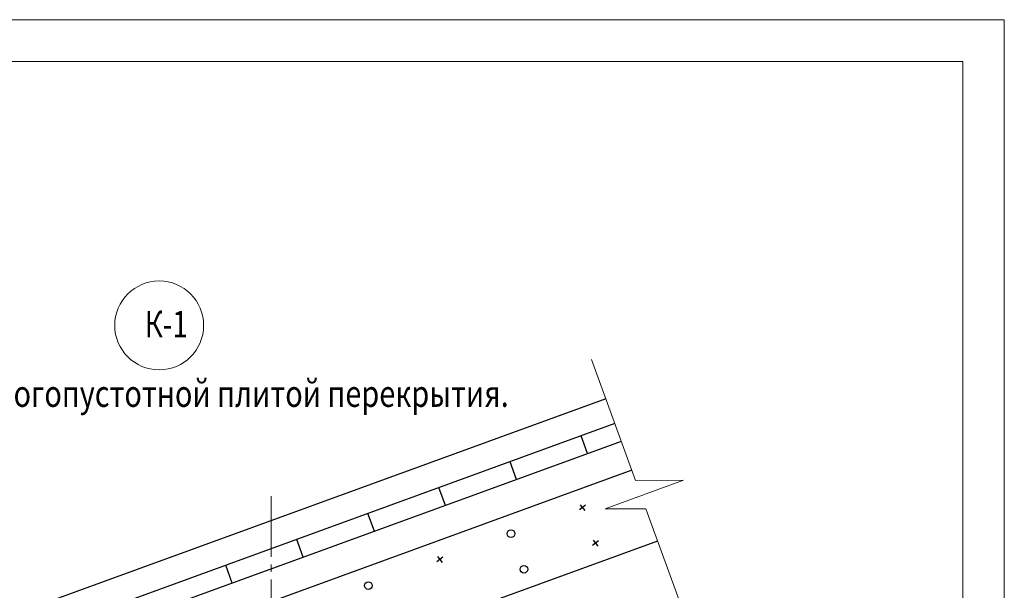
# Model space of a CAD drawing. Units: millimetres. Extents: x -37705 to -35395, y 57331 to 60598.
# Drawn here: x -36697 to -35395, y 59845 to 60598 of the extents above; entities that cross this region are included whole.
import ezdxf

# ---------------------------------------------------------------- set-up
doc = ezdxf.new("R2010")
doc.units = ezdxf.units.MM
doc.linetypes.add('______5', pattern=[110, 80, -10, 10, -10])
for name, color, linetype, lineweight in [('0.09 спло%%cная линия', 7, 'Continuous', 9), ('0.13 спло%%cная линия', 7, 'Continuous', 13), ('0.18 спло%%cная линия', 7, 'Continuous', 18), ('Standard', 7, 'Continuous', 25)]:
    doc.layers.add(name, color=color, linetype=linetype, lineweight=lineweight)
doc.styles.add('ARIAL', font='ARIALN.TTF', dxfattribs={"width": 0.9})

msp = doc.modelspace()

# ---------------------------------------------------------------- linework, layer by layer
at = {"lineweight": 13}
for points in [[(-37705.2, 60598.3), (-35395.2, 60598.3), (-35395.2, 57331.3), (-37705.2, 57331.3), (-37705.2, 60598.3)], [(-37595.2, 60543.3), (-37595.2, 57386.3), (-35450.2, 57386.3), (-35450.2, 60543.3), (-37595.2, 60543.3)]]:
    msp.add_lwpolyline(points, dxfattribs=at)
at = {"layer": '0.09 спло%%cная линия', "color": 0, "linetype": '______5'}
msp.add_line((-36364, 59968.8), (-36364, 59023.9), dxfattribs=at)
at = {"layer": '0.13 спло%%cная линия'}
msp.add_lwpolyline([(-35808.4, 59785.6), (-35869, 59952.1), (-35922.6, 59952.3), (-35819.3, 59989.9), (-35882.7, 59989.7), (-35940.9, 60149.5)], dxfattribs=at)
msp.add_circle((-36512.2, 60194.5), 58.7, dxfattribs=at)
at = {"layer": 'Standard', "color": 0, "linetype": 'Continuous', "lineweight": 25}
for p, q in [((-35922, 60097.7), (-37216.9, 59626.4)), ((-35910, 60064.8), (-37204.9, 59593.5)), ((-35945.9, 60025.1), (-35954.5, 60048.6)), ((-35901.5, 60041.3), (-37196.4, 59570)), ((-36039.9, 59990.9), (-36048.4, 60014.4)), ((-35887.6, 60003.2), (-36524.4, 59771.3)), ((-36133.8, 59956.7), (-36142.4, 59980.2)), ((-35948.8, 59956.9), (-35956.7, 59950.7)), ((-35955.8, 59957.7), (-35949.7, 59949.8)), ((-36227.8, 59922.5), (-36236.4, 59946)), ((-35853.6, 59909.7), (-36446.5, 59693.9)), ((-36321.8, 59888.3), (-36330.3, 59911.8)), ((-35931.7, 59909.9), (-35939.6, 59903.7)), ((-35938.7, 59910.7), (-35932.6, 59902.9)), ((-36137.2, 59888.3), (-36145.1, 59882.1)), ((-36144.3, 59889.1), (-36138.1, 59881.3)), ((-36415.8, 59854.1), (-36424.3, 59877.6))]:
    msp.add_line(p, q, dxfattribs=at)
for centre in [(-36047.2, 59919.4), (-36030.1, 59872.4), (-36235.7, 59850.8)]:
    msp.add_circle(centre, 5, dxfattribs=at)

# ---------------------------------------------------------------- texts
at = {"layer": '0.18 спло%%cная линия', "char_height": 35, "style": 'ARIAL'}
for s, insert, width, attachment_point in [('\\W0.77;К-1', (-36531.3, 60196.2), 71.349, 4), ('\\W0.80;Вариант\\~с\\~моногопустотной\\~плитой\\~перекрытия.\\~', (-36512.6, 60104.4), 904.88, 5)]:
    msp.add_mtext(s, dxfattribs=dict(at, insert=insert, width=width, attachment_point=attachment_point))

doc.saveas('drawing.dxf')
